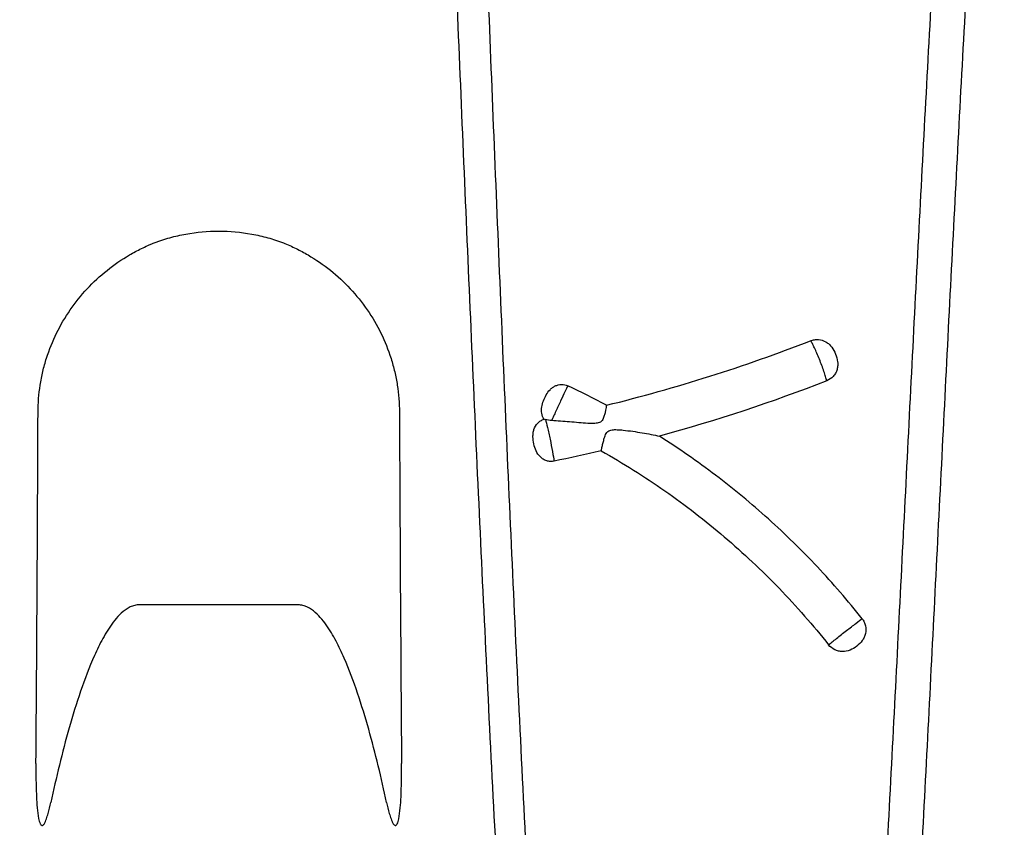
# Model space of a CAD drawing. Units: inches. Extents: x -18962 to -18255, y -16127 to -15415.
# Drawn here: x -18921 to -18918, y -16104 to -16101 of the extents above; entities that cross this region are included whole.
import ezdxf

# ---------------------------------------------------------------- set-up
doc = ezdxf.new("R2010")
doc.units = ezdxf.units.IN
doc.header["$MEASUREMENT"] = 0
doc.layers.add('0-EARTH', color=36, linetype='Continuous')
doc.layers.add('Viewport', color=3, linetype='Continuous', plot=False)

msp = doc.modelspace()

# ---------------------------------------------------------------- hatches: boundary and pattern name
at = {"layer": '0-EARTH'}
h = msp.add_hatch(dxfattribs=at)
h.set_pattern_fill('EARTH', color=256, scale=10, angle=45)
h.set_pattern_definition([(45, (-17807.548, -16001.9642), (2e-16, 3.535534), [2.5, -2.5]), (45, (-17808.211, -16001.3013), (2e-16, 3.535534), [2.5, -2.5]), (45, (-17808.874, -16000.6384), (2e-16, 3.535534), [2.5, -2.5]), (135, (-17808.874, -16000.1964), (-3.535534, 4e-16), [2.5, -2.5]), (135, (-17808.211, -15999.5335), (-3.535534, 4e-16), [2.5, -2.5]), (135, (-17807.548, -15998.8706), (-3.535534, 4e-16), [2.5, -2.5])])
edge = h.paths.add_edge_path()
edge.add_spline(control_points=[(-18952.3624, -16067.521), (-18952.5682, -16070.6076), (-18944.4952, -16069.359), (-18955.9491, -16087.2722), (-18944.9319, -16100.3435), (-18953.437, -16118.1493), (-18937.3022, -16116.386), (-18925.3023, -16123.3609), (-18899.914, -16117.0159), (-18870.4784, -16125.6016), (-18863.7764, -16123.1933), (-18863.9519, -16124.2578), (-18863.5032, -16121.1238), (-18863.2606, -16116.3518)], knot_values=[2.470359, 2.470359, 2.470359, 2.470359, 21.259616, 37.30058, 55.070975, 67.792447, 75.969532, 92.359248, 110.641, 149.380786, 169.476704, 190.31173, 197.157969, 197.157969, 197.157969, 197.157969], degree=3, periodic=0)
edge.add_spline(control_points=[(-18863.2606, -16116.3518), (-18863.3924, -16113.565)], knot_values=[78.463718, 78.463718, 84.295515, 84.295515], degree=1, periodic=0)
edge.add_line((-18863.3924, -16113.565), (-18943.6404, -16113.565))
edge.add_line((-18943.6404, -16113.565), (-18943.6404, -16071.8399))
edge.add_line((-18943.6404, -16071.8399), (-18943.6404, -16067.5006))
edge.add_line((-18943.6404, -16067.5006), (-18952.3624, -16067.521))

# ---------------------------------------------------------------- linework, layer by layer
at = {"color": 7, "linetype": 'Continuous', "lineweight": 25}
for points, knots in [([(-18919.897, -16099.5742), (-18919.885, -16099.8876), (-18919.8727, -16100.2015), (-18919.8476, -16100.8301), (-18919.8348, -16101.1448), (-18919.8084, -16101.7751), (-18919.7949, -16102.0906), (-18919.7668, -16102.7226), (-18919.7521, -16103.0392), (-18919.7286, -16103.5152), (-18919.7205, -16103.6741), (-18919.7038, -16103.9918), (-18919.6953, -16104.1507), (-18919.6691, -16104.6276), (-18919.6509, -16104.9458), (-18919.6137, -16105.5823), (-18919.5946, -16105.9007), (-18919.5571, -16106.5376), (-18919.5385, -16106.856), (-18919.5209, -16107.1744)], [0, 0, 0, 0, 0.125, 0.125, 0.25, 0.25, 0.375, 0.375, 0.5, 0.5, 0.5625, 0.5625, 0.625, 0.625, 0.75, 0.75, 0.875, 0.875, 1, 1, 1, 1]), ([(-18919.4292, -16107.172), (-18919.4469, -16106.8543), (-18919.4655, -16106.5365), (-18919.5031, -16105.9009), (-18919.5221, -16105.5831), (-18919.559, -16104.9478), (-18919.577, -16104.6303), (-18919.6027, -16104.1543), (-18919.6111, -16103.9957), (-18919.6273, -16103.6786), (-18919.6352, -16103.5201), (-18919.6581, -16103.045), (-18919.6723, -16102.729), (-18919.6994, -16102.0982), (-18919.7124, -16101.7833), (-18919.7376, -16101.1543), (-18919.7499, -16100.8402), (-18919.7738, -16100.2128), (-18919.7855, -16099.8995), (-18919.797, -16099.5868)], [0, 0, 0, 0, 0.125, 0.125, 0.25, 0.25, 0.375, 0.375, 0.4375, 0.4375, 0.5, 0.5, 0.625, 0.625, 0.75, 0.75, 0.875, 0.875, 1, 1, 1, 1]), ([(-18918.346, -16100.5411), (-18918.3622, -16100.8151), (-18918.378, -16101.0895), (-18918.4082, -16101.6387), (-18918.4227, -16101.9136), (-18918.451, -16102.4641), (-18918.4649, -16102.7397), (-18918.4859, -16103.1538), (-18918.493, -16103.292), (-18918.5072, -16103.5684), (-18918.5145, -16103.7067), (-18918.5364, -16104.1219), (-18918.5514, -16104.399), (-18918.582, -16104.9532), (-18918.5976, -16105.2305), (-18918.6292, -16105.7851), (-18918.6452, -16106.0625), (-18918.6771, -16106.6172), (-18918.693, -16106.8945), (-18918.7087, -16107.1718)], [0, 0, 0, 0, 0.125, 0.125, 0.25, 0.25, 0.375, 0.375, 0.4375, 0.4375, 0.5, 0.5, 0.625, 0.625, 0.75, 0.75, 0.875, 0.875, 1, 1, 1, 1]), ([(-18918.6034, -16107.1742), (-18918.5875, -16106.8965), (-18918.5713, -16106.6187), (-18918.539, -16106.0631), (-18918.5229, -16105.7852), (-18918.491, -16105.2297), (-18918.4753, -16104.952), (-18918.4447, -16104.3968), (-18918.4297, -16104.1192), (-18918.4078, -16103.7033), (-18918.4005, -16103.5648), (-18918.3863, -16103.2878), (-18918.3793, -16103.1494), (-18918.3583, -16102.7346), (-18918.3445, -16102.4585), (-18918.3163, -16101.9071), (-18918.3018, -16101.6317), (-18918.2716, -16101.0814), (-18918.2558, -16100.8065), (-18918.2396, -16100.5321)], [0, 0, 0, 0, 0.125, 0.125, 0.25, 0.25, 0.375, 0.375, 0.5, 0.5, 0.5625, 0.5625, 0.625, 0.625, 0.75, 0.75, 0.875, 0.875, 1, 1, 1, 1]), ([(-18918.2833, -16106.2354), (-18918.274, -16106.2279), (-18918.2646, -16106.2202), (-18918.2457, -16106.2046), (-18918.2362, -16106.1967), (-18918.2076, -16106.1728), (-18918.1884, -16106.1565), (-18918.1498, -16106.1232), (-18918.1304, -16106.1062), (-18918.0913, -16106.0715), (-18918.0717, -16106.0538), (-18918.0331, -16106.0179), (-18918.0142, -16105.9996), (-18917.9866, -16105.9714), (-18917.9776, -16105.9619), (-18917.9595, -16105.9429), (-18917.9505, -16105.9333), (-18917.9059, -16105.885), (-18917.8711, -16105.8456), (-18917.7692, -16105.725), (-18917.7049, -16105.6417), (-18917.6141, -16105.5127), (-18917.5848, -16105.469), (-18917.5282, -16105.3805), (-18917.5009, -16105.3357), (-18917.4484, -16105.2449), (-18917.4232, -16105.1989), (-18917.3748, -16105.1058), (-18917.3517, -16105.0586), (-18917.3182, -16104.9872), (-18917.3072, -16104.9634), (-18917.2851, -16104.9156), (-18917.274, -16104.8918), (-18917.2416, -16104.8201), (-18917.2211, -16104.772), (-18917.1629, -16104.627), (-18917.1284, -16104.5288), (-18917.0836, -16104.3809), (-18917.0698, -16104.3313), (-18917.0445, -16104.2321), (-18917.033, -16104.1823), (-18917.0123, -16104.0825), (-18917.0031, -16104.0325), (-18916.9869, -16103.9319), (-18916.98, -16103.8812), (-18916.9628, -16103.729), (-18916.9562, -16103.6272), (-18916.9537, -16103.4736), (-18916.9542, -16103.4221), (-18916.9577, -16103.3189), (-18916.9608, -16103.267), (-18916.9698, -16103.1628), (-18916.9756, -16103.1105), (-18916.9865, -16103.0318), (-18916.9905, -16103.0055), (-18916.999, -16102.9532), (-18917.0036, -16102.9271), (-18917.0184, -16102.8491), (-18917.0295, -16102.7974), (-18917.0543, -16102.6945), (-18917.068, -16102.6433), (-18917.1125, -16102.4909), (-18917.1471, -16102.3907), (-18917.2253, -16102.194), (-18917.2692, -16102.0972), (-18917.3413, -16101.9554), (-18917.3665, -16101.9087), (-18917.4055, -16101.8398), (-18917.4188, -16101.817), (-18917.439, -16101.7832), (-18917.4458, -16101.7719), (-18917.4594, -16101.7494), (-18917.4661, -16101.7382), (-18917.4729, -16101.7269)], [0, 0, 0, 0, 0.007812, 0.007812, 0.015625, 0.015625, 0.03125, 0.03125, 0.046875, 0.046875, 0.0625, 0.0625, 0.078125, 0.078125, 0.085937, 0.085937, 0.09375, 0.09375, 0.125, 0.125, 0.1875, 0.1875, 0.21875, 0.21875, 0.25, 0.25, 0.28125, 0.28125, 0.3125, 0.3125, 0.328125, 0.328125, 0.34375, 0.34375, 0.375, 0.375, 0.4375, 0.4375, 0.46875, 0.46875, 0.5, 0.5, 0.53125, 0.53125, 0.5625, 0.5625, 0.625, 0.625, 0.65625, 0.65625, 0.6875, 0.6875, 0.71875, 0.71875, 0.734375, 0.734375, 0.75, 0.75, 0.78125, 0.78125, 0.8125, 0.8125, 0.875, 0.875, 0.9375, 0.9375, 0.96875, 0.96875, 0.984375, 0.984375, 0.992188, 0.992188, 1, 1, 1, 1]), ([(-18920.7505, -16101.9997), (-18920.7466, -16101.9982), (-18920.7426, -16101.9968), (-18920.7347, -16101.994), (-18920.7307, -16101.9926), (-18920.7187, -16101.9887), (-18920.7106, -16101.9862), (-18920.6864, -16101.9795), (-18920.6702, -16101.9758), (-18920.621, -16101.9668), (-18920.5877, -16101.9637), (-18920.5539, -16101.9637)], [0, 0, 0, 0, 0.0625, 0.0625, 0.125, 0.125, 0.25, 0.25, 0.5, 0.5, 1, 1, 1, 1]), ([(-18920.5539, -16101.9637), (-18920.5202, -16101.9637), (-18920.4865, -16101.9668), (-18920.4373, -16101.9758), (-18920.421, -16101.9796), (-18920.3969, -16101.9863), (-18920.3889, -16101.9887), (-18920.377, -16101.9927), (-18920.3731, -16101.994), (-18920.3651, -16101.9968), (-18920.3612, -16101.9982), (-18920.3573, -16101.9997)], [0, 0, 0, 0, 0.5, 0.5, 0.75, 0.75, 0.875, 0.875, 0.9375, 0.9375, 1, 1, 1, 1]), ([(-18921.1035, -16102.5149), (-18921.1034, -16102.4872), (-18921.1012, -16102.4596), (-18921.0948, -16102.4185), (-18921.0921, -16102.4048), (-18921.0857, -16102.3775), (-18921.0819, -16102.364), (-18921.0693, -16102.3243), (-18921.059, -16102.2989), (-18921.035, -16102.2498), (-18921.0211, -16102.2262), (-18920.9899, -16102.1808), (-18920.9728, -16102.1595), (-18920.9356, -16102.1194), (-18920.9154, -16102.1007), (-18920.872, -16102.0659), (-18920.8492, -16102.0502), (-18920.8134, -16102.0294), (-18920.8012, -16102.0228), (-18920.7825, -16102.0137), (-18920.7762, -16102.0107), (-18920.7667, -16102.0065), (-18920.7635, -16102.0051), (-18920.757, -16102.0024), (-18920.7537, -16102.001), (-18920.7505, -16101.9997)], [0, 0, 0, 0, 0.125, 0.125, 0.1875, 0.1875, 0.25, 0.25, 0.375, 0.375, 0.5, 0.5, 0.625, 0.625, 0.75, 0.75, 0.875, 0.875, 0.9375, 0.9375, 0.96875, 0.96875, 0.984375, 0.984375, 1, 1, 1, 1]), ([(-18920.3573, -16101.9997), (-18920.3442, -16102.005), (-18920.3314, -16102.0107), (-18920.3063, -16102.0229), (-18920.2941, -16102.0295), (-18920.2584, -16102.0504), (-18920.2357, -16102.0659), (-18920.1928, -16102.1003), (-18920.1724, -16102.1192), (-18920.1351, -16102.1594), (-18920.118, -16102.1807), (-18920.087, -16102.2257), (-18920.0729, -16102.2497), (-18920.0487, -16102.2991), (-18920.0384, -16102.3246), (-18920.0258, -16102.3644), (-18920.022, -16102.378), (-18920.0156, -16102.4051), (-18920.013, -16102.4187), (-18920.0066, -16102.4597), (-18920.0044, -16102.4872), (-18920.0043, -16102.5149)], [0, 0, 0, 0, 0.0625, 0.0625, 0.125, 0.125, 0.25, 0.25, 0.375, 0.375, 0.5, 0.5, 0.625, 0.625, 0.75, 0.75, 0.8125, 0.8125, 0.875, 0.875, 1, 1, 1, 1]), ([(-18918.7538, -16102.2972), (-18918.7501, -16102.2957), (-18918.7462, -16102.2947), (-18918.7383, -16102.2935), (-18918.7342, -16102.2934), (-18918.7222, -16102.2944), (-18918.7144, -16102.2969), (-18918.7039, -16102.303), (-18918.7006, -16102.3054), (-18918.6947, -16102.3108), (-18918.692, -16102.3138), (-18918.6846, -16102.3235), (-18918.681, -16102.3306), (-18918.6749, -16102.3455), (-18918.6726, -16102.3532), (-18918.6712, -16102.365), (-18918.6711, -16102.3691), (-18918.6716, -16102.3771), (-18918.6723, -16102.381), (-18918.6745, -16102.3888), (-18918.6761, -16102.3925), (-18918.6799, -16102.3994), (-18918.6823, -16102.4027), (-18918.6903, -16102.4116), (-18918.6971, -16102.4163), (-18918.7046, -16102.4192)], [0, 0, 0, 0, 0.0625, 0.0625, 0.125, 0.125, 0.25, 0.25, 0.3125, 0.3125, 0.375, 0.375, 0.5, 0.5, 0.625, 0.625, 0.6875, 0.6875, 0.75, 0.75, 0.8125, 0.8125, 0.875, 0.875, 1, 1, 1, 1]), ([(-18918.7046, -16102.4192), (-18918.7055, -16102.4156), (-18918.7067, -16102.4113), (-18918.7096, -16102.4016), (-18918.7114, -16102.3962), (-18918.7153, -16102.3848), (-18918.7175, -16102.3786), (-18918.7221, -16102.3663), (-18918.7246, -16102.3599), (-18918.7296, -16102.3475), (-18918.7322, -16102.3413), (-18918.7372, -16102.3298), (-18918.7397, -16102.3243), (-18918.7443, -16102.3144), (-18918.7465, -16102.31), (-18918.7506, -16102.3025), (-18918.7523, -16102.2994), (-18918.7538, -16102.2972)], [0, 0, 0, 0, 0.125, 0.125, 0.25, 0.25, 0.375, 0.375, 0.5, 0.5, 0.625, 0.625, 0.75, 0.75, 0.875, 0.875, 1, 1, 1, 1]), ([(-18919.5646, -16102.5363), (-18919.5682, -16102.5308), (-18919.5706, -16102.5246), (-18919.5728, -16102.5117), (-18919.5726, -16102.5051), (-18919.5705, -16102.4922), (-18919.5685, -16102.486), (-18919.5637, -16102.4739), (-18919.561, -16102.4679), (-18919.5546, -16102.4566), (-18919.5509, -16102.4512), (-18919.5441, -16102.4441), (-18919.5416, -16102.4419), (-18919.5363, -16102.438), (-18919.5335, -16102.4363), (-18919.5275, -16102.4335), (-18919.5245, -16102.4324), (-18919.5181, -16102.4309), (-18919.5147, -16102.4305), (-18919.5049, -16102.4304), (-18919.4983, -16102.4318), (-18919.4922, -16102.4347)], [0, 0, 0, 0, 0.125, 0.125, 0.25, 0.25, 0.375, 0.375, 0.5, 0.5, 0.625, 0.625, 0.6875, 0.6875, 0.75, 0.75, 0.8125, 0.8125, 0.875, 0.875, 1, 1, 1, 1]), ([(-18919.4922, -16102.4347), (-18919.4942, -16102.4386), (-18919.4973, -16102.4449), (-18919.5048, -16102.4606), (-18919.5093, -16102.4703), (-18919.5164, -16102.4855), (-18919.5189, -16102.4908), (-18919.5238, -16102.5014), (-18919.5262, -16102.5066), (-18919.5309, -16102.5169), (-18919.5332, -16102.522), (-18919.5375, -16102.5315), (-18919.5396, -16102.536), (-18919.5414, -16102.5402)], [0, 0, 0, 0, 0.25, 0.25, 0.5, 0.5, 0.625, 0.625, 0.75, 0.75, 0.875, 0.875, 1, 1, 1, 1]), ([(-18919.3748, -16102.4936), (-18919.3751, -16102.4954), (-18919.3755, -16102.4977), (-18919.3764, -16102.5029), (-18919.3769, -16102.5058), (-18919.3782, -16102.5123), (-18919.3789, -16102.5158), (-18919.3807, -16102.5232), (-18919.3818, -16102.5272), (-18919.3849, -16102.5352), (-18919.3869, -16102.5393), (-18919.392, -16102.5441), (-18919.394, -16102.5453), (-18919.3983, -16102.5471), (-18919.4006, -16102.5477), (-18919.4076, -16102.5489), (-18919.4123, -16102.5491), (-18919.4217, -16102.549), (-18919.4264, -16102.5489), (-18919.4405, -16102.5481), (-18919.4498, -16102.5474), (-18919.4684, -16102.5459), (-18919.4777, -16102.5451), (-18919.5055, -16102.5428), (-18919.5237, -16102.5414), (-18919.5414, -16102.5402)], [0, 0, 0, 0, 0.0625, 0.0625, 0.125, 0.125, 0.1875, 0.1875, 0.25, 0.25, 0.3125, 0.3125, 0.34375, 0.34375, 0.375, 0.375, 0.4375, 0.4375, 0.5, 0.5, 0.625, 0.625, 0.75, 0.75, 1, 1, 1, 1]), ([(-18919.5342, -16102.6636), (-18919.5379, -16102.6644), (-18919.5416, -16102.6647), (-18919.5492, -16102.6643), (-18919.5529, -16102.6636), (-18919.5601, -16102.6613), (-18919.5636, -16102.6598), (-18919.5701, -16102.6559), (-18919.5731, -16102.6536), (-18919.5813, -16102.6457), (-18919.5855, -16102.6393), (-18919.5918, -16102.6257), (-18919.5939, -16102.6186), (-18919.597, -16102.604), (-18919.5981, -16102.5966), (-18919.5983, -16102.5855), (-18919.5981, -16102.5818), (-18919.5972, -16102.5744), (-18919.5963, -16102.5707), (-18919.5928, -16102.56), (-18919.5889, -16102.5533), (-18919.5811, -16102.5453), (-18919.5781, -16102.5429), (-18919.5717, -16102.539), (-18919.5682, -16102.5374), (-18919.5646, -16102.5363)], [0, 0, 0, 0, 0.0625, 0.0625, 0.125, 0.125, 0.1875, 0.1875, 0.25, 0.25, 0.375, 0.375, 0.5, 0.5, 0.625, 0.625, 0.6875, 0.6875, 0.75, 0.75, 0.875, 0.875, 0.9375, 0.9375, 1, 1, 1, 1]), ([(-18919.56, -16102.5373), (-18919.5584, -16102.5428), (-18919.5563, -16102.5513), (-18919.5527, -16102.5669), (-18919.5514, -16102.5727), (-18919.5489, -16102.5846), (-18919.5476, -16102.5909), (-18919.5437, -16102.61), (-18919.5411, -16102.623), (-18919.5369, -16102.6461), (-18919.5352, -16102.6562), (-18919.5342, -16102.6636)], [0, 0, 0, 0, 0.25, 0.25, 0.375, 0.375, 0.5, 0.5, 0.75, 0.75, 1, 1, 1, 1]), ([(-18919.3907, -16102.6323), (-18919.39, -16102.6293), (-18919.3892, -16102.6259), (-18919.3875, -16102.6185), (-18919.3866, -16102.6144), (-18919.3846, -16102.6059), (-18919.3835, -16102.6015), (-18919.381, -16102.5924), (-18919.3795, -16102.5876), (-18919.3764, -16102.5808), (-18919.3752, -16102.5786), (-18919.3721, -16102.5746), (-18919.3702, -16102.5729), (-18919.3637, -16102.5691), (-18919.3586, -16102.5683), (-18919.3487, -16102.5676), (-18919.3437, -16102.5678), (-18919.3338, -16102.5683), (-18919.3289, -16102.5687), (-18919.3043, -16102.5713), (-18919.2851, -16102.5742), (-18919.2571, -16102.5789), (-18919.2479, -16102.5806), (-18919.2301, -16102.584), (-18919.2216, -16102.5858), (-18919.2139, -16102.5876)], [0, 0, 0, 0, 0.0625, 0.0625, 0.125, 0.125, 0.1875, 0.1875, 0.25, 0.25, 0.28125, 0.28125, 0.3125, 0.3125, 0.375, 0.375, 0.4375, 0.4375, 0.5, 0.5, 0.75, 0.75, 0.875, 0.875, 1, 1, 1, 1]), ([(-18918.5971, -16103.1429), (-18918.6403, -16103.0885), (-18918.6859, -16103.0358), (-18918.7809, -16102.9346), (-18918.8306, -16102.886), (-18918.934, -16102.793), (-18918.9874, -16102.7487), (-18919.0981, -16102.6646), (-18919.1552, -16102.6249), (-18919.2139, -16102.5876)], [0, 0, 0, 0, 0.25, 0.25, 0.5, 0.5, 0.75, 0.75, 1, 1, 1, 1]), ([(-18919.3907, -16102.6323), (-18919.3243, -16102.6697), (-18919.2597, -16102.7103), (-18919.1346, -16102.7977), (-18919.0744, -16102.8443), (-18918.9583, -16102.9433), (-18918.9027, -16102.9956), (-18918.7967, -16103.1054), (-18918.7464, -16103.1628), (-18918.699, -16103.2225)], [0, 0, 0, 0, 0.25, 0.25, 0.5, 0.5, 0.75, 0.75, 1, 1, 1, 1]), ([(-18920.5539, -16103.1009), (-18920.6286, -16103.1009), (-18920.7079, -16103.1009), (-18920.7872, -16103.1009), (-18920.7942, -16103.1009), (-18920.7965, -16103.1008), (-18920.8012, -16103.101), (-18920.8035, -16103.1013), (-18920.8105, -16103.1025), (-18920.8152, -16103.1039), (-18920.8244, -16103.1077), (-18920.8287, -16103.11), (-18920.8411, -16103.1179), (-18920.8487, -16103.1244), (-18920.8624, -16103.1383), (-18920.8687, -16103.1458), (-18920.8806, -16103.1613), (-18920.8862, -16103.1695), (-18920.8966, -16103.186), (-18920.9015, -16103.1944), (-18920.9156, -16103.22), (-18920.9241, -16103.2374), (-18920.9479, -16103.2905), (-18920.9616, -16103.3268), (-18920.9868, -16103.4006), (-18920.9982, -16103.4379), (-18921.0301, -16103.5503), (-18921.0482, -16103.626), (-18921.0646, -16103.7021)], [0, 0, 0, 0, 0.25, 0.265625, 0.265625, 0.273438, 0.273438, 0.28125, 0.28125, 0.296875, 0.296875, 0.3125, 0.3125, 0.34375, 0.34375, 0.375, 0.375, 0.40625, 0.40625, 0.4375, 0.4375, 0.5, 0.5, 0.625, 0.625, 0.75, 0.75, 1, 1, 1, 1]), ([(-18920.0432, -16103.7021), (-18920.0593, -16103.6273), (-18920.0771, -16103.5529), (-18920.1082, -16103.4425), (-18920.1193, -16103.4059), (-18920.1438, -16103.3333), (-18920.1572, -16103.2975), (-18920.1801, -16103.2451), (-18920.1883, -16103.2278), (-18920.2062, -16103.1941), (-18920.2159, -16103.1775), (-18920.2327, -16103.1539), (-18920.2386, -16103.1463), (-18920.2514, -16103.1319), (-18920.2583, -16103.1251), (-18920.2735, -16103.1131), (-18920.2817, -16103.108), (-18920.2955, -16103.103), (-18920.3002, -16103.1018), (-18920.3097, -16103.1007), (-18920.3146, -16103.1009), (-18920.3976, -16103.1009), (-18920.4758, -16103.1009), (-18920.5539, -16103.1009)], [0, 0, 0, 0, 0.25, 0.25, 0.375, 0.375, 0.5, 0.5, 0.5625, 0.5625, 0.625, 0.625, 0.65625, 0.65625, 0.6875, 0.6875, 0.71875, 0.71875, 0.734375, 0.734375, 0.75, 0.75, 1, 1, 1, 1]), ([(-18918.5971, -16103.1429), (-18918.5946, -16103.1461), (-18918.5925, -16103.1495), (-18918.5891, -16103.1567), (-18918.5878, -16103.1605), (-18918.5852, -16103.1722), (-18918.5853, -16103.1804), (-18918.588, -16103.192), (-18918.5893, -16103.1958), (-18918.5926, -16103.203), (-18918.5946, -16103.2064), (-18918.6015, -16103.2162), (-18918.6071, -16103.2218), (-18918.6196, -16103.2314), (-18918.6265, -16103.2355), (-18918.6413, -16103.2412), (-18918.6493, -16103.2428), (-18918.6612, -16103.2426), (-18918.6652, -16103.2422), (-18918.673, -16103.2404), (-18918.6767, -16103.2391), (-18918.6876, -16103.2339), (-18918.694, -16103.2288), (-18918.699, -16103.2225)], [0, 0, 0, 0, 0.0625, 0.0625, 0.125, 0.125, 0.25, 0.25, 0.3125, 0.3125, 0.375, 0.375, 0.5, 0.5, 0.625, 0.625, 0.75, 0.75, 0.8125, 0.8125, 0.875, 0.875, 1, 1, 1, 1]), ([(-18918.699, -16103.2225), (-18918.6959, -16103.22), (-18918.6923, -16103.217), (-18918.6843, -16103.2105), (-18918.6798, -16103.2069), (-18918.6704, -16103.1994), (-18918.6654, -16103.1954), (-18918.6551, -16103.1873), (-18918.65, -16103.1832), (-18918.6397, -16103.1752), (-18918.6346, -16103.1712), (-18918.6249, -16103.1637), (-18918.6204, -16103.1603), (-18918.6079, -16103.1508), (-18918.6013, -16103.1459), (-18918.5971, -16103.1429)], [0, 0, 0, 0, 0.125, 0.125, 0.25, 0.25, 0.375, 0.375, 0.5, 0.5, 0.625, 0.625, 0.75, 0.75, 1, 1, 1, 1]), ([(-18921.1098, -16103.583), (-18921.11, -16103.6056), (-18921.1099, -16103.6281), (-18921.1089, -16103.6732), (-18921.108, -16103.6956), (-18921.105, -16103.729), (-18921.1038, -16103.7402), (-18921.101, -16103.7537), (-18921.1004, -16103.7563), (-18921.0989, -16103.7616), (-18921.098, -16103.7642), (-18921.0962, -16103.7678), (-18921.0955, -16103.7689), (-18921.0938, -16103.7709), (-18921.0928, -16103.7717), (-18921.0903, -16103.772), (-18921.0891, -16103.7714), (-18921.087, -16103.7697), (-18921.0861, -16103.7686), (-18921.0837, -16103.7652), (-18921.0824, -16103.7626), (-18921.08, -16103.7574), (-18921.079, -16103.7547), (-18921.0761, -16103.7466), (-18921.0744, -16103.7411), (-18921.0697, -16103.7246), (-18921.0671, -16103.7134), (-18921.0646, -16103.7021)], [0, 0, 0, 0, 0.25, 0.25, 0.5, 0.5, 0.625, 0.625, 0.65625, 0.65625, 0.6875, 0.6875, 0.703125, 0.703125, 0.71875, 0.71875, 0.734375, 0.734375, 0.75, 0.75, 0.78125, 0.78125, 0.8125, 0.8125, 0.875, 0.875, 1, 1, 1, 1]), ([(-18920.0432, -16103.7021), (-18920.0408, -16103.7132), (-18920.0382, -16103.7243), (-18920.0336, -16103.7407), (-18920.0319, -16103.7461), (-18920.029, -16103.7541), (-18920.028, -16103.7568), (-18920.0257, -16103.7619), (-18920.0245, -16103.7644), (-18920.0222, -16103.7679), (-18920.0214, -16103.7691), (-18920.0194, -16103.7709), (-18920.0182, -16103.7717), (-18920.0158, -16103.7719), (-18920.0146, -16103.7713), (-18920.0128, -16103.7696), (-18920.012, -16103.7685), (-18920.0101, -16103.765), (-18920.0092, -16103.7624), (-18920.0077, -16103.7572), (-18920.007, -16103.7545), (-18920.0041, -16103.741), (-18920.0029, -16103.7298), (-18919.9998, -16103.6962), (-18919.9989, -16103.6736), (-18919.9979, -16103.6284), (-18919.9978, -16103.6057), (-18919.998, -16103.583)], [0, 0, 0, 0, 0.125, 0.125, 0.1875, 0.1875, 0.21875, 0.21875, 0.25, 0.25, 0.265625, 0.265625, 0.28125, 0.28125, 0.296875, 0.296875, 0.3125, 0.3125, 0.34375, 0.34375, 0.375, 0.375, 0.5, 0.5, 0.75, 0.75, 1, 1, 1, 1])]:
    msp.add_open_spline(points, degree=3, knots=knots, dxfattribs=at)
for points in [[(-18919.3748, -16102.4936), (-18919.1634, -16102.4418), (-18918.9558, -16102.3761), (-18918.7538, -16102.2972)], [(-18919.3748, -16102.4936), (-18919.4134, -16102.4729), (-18919.4526, -16102.4533), (-18919.4922, -16102.4347)], [(-18918.7046, -16102.4192), (-18918.8709, -16102.4843), (-18919.041, -16102.5406), (-18919.2139, -16102.5876)], [(-18921.1098, -16103.583), (-18921.107, -16103.2258), (-18921.105, -16102.8698), (-18921.1035, -16102.5149)], [(-18920.0043, -16102.5149), (-18920.0028, -16102.8698), (-18920.0008, -16103.2258), (-18919.998, -16103.583)], [(-18919.5646, -16102.5363), (-18919.5632, -16102.5366), (-18919.5616, -16102.5369), (-18919.56, -16102.5373)], [(-18919.5414, -16102.5402), (-18919.5483, -16102.5398), (-18919.5546, -16102.5386), (-18919.56, -16102.5373)], [(-18919.3907, -16102.6323), (-18919.4384, -16102.6434), (-18919.4862, -16102.6539), (-18919.5342, -16102.6636)]]:
    msp.add_open_spline(points, degree=3, dxfattribs=at)
at = {"layer": 'Viewport', "linetype": 'Continuous'}
for points, weights, knots in [([(-18920.5536, -16107.5753), (-18914.9373, -16107.6275), (-18909.3208, -16107.5914), (-18903.7056, -16107.4671), (-18903.686, -16107.4548), (-18903.6664, -16107.4424), (-18903.6467, -16107.43), (-18903.6374, -16107.414), (-18903.6281, -16107.398), (-18903.6189, -16107.382), (-18903.6012, -16107.2557), (-18903.5836, -16107.1294), (-18903.566, -16107.0031), (-18903.5663, -16106.9483), (-18903.5667, -16106.8935), (-18903.5671, -16106.8386), (-18903.8204, -16106.8388), (-18904.0738, -16106.8389), (-18904.3271, -16106.839), (-18904.3539, -16106.8245), (-18904.3808, -16106.8099), (-18904.4076, -16106.7954), (-18904.4143, -16106.7763), (-18904.421, -16106.7572), (-18904.4277, -16106.7381), (-18904.4277, -16106.6966), (-18904.4277, -16106.6552), (-18904.4277, -16106.6137), (-18904.4317, -16106.6016), (-18904.4356, -16106.5895), (-18904.4396, -16106.5774), (-18904.4538, -16106.5718), (-18904.4679, -16106.5662), (-18904.4821, -16106.5606), (-18904.6817, -16106.5587), (-18904.8812, -16106.5569), (-18905.0808, -16106.555), (-18905.1059, -16106.5357), (-18905.131, -16106.5164), (-18905.1561, -16106.4971), (-18905.2502, -16106.0326), (-18905.3442, -16105.5682), (-18905.4383, -16105.1037), (-18905.4324, -16105.079), (-18905.4265, -16105.0543), (-18905.4205, -16105.0296), (-18905.154, -16104.5679), (-18904.8874, -16104.1062), (-18904.6208, -16103.6445), (-18904.6111, -16103.6277), (-18904.6061, -16103.6089), (-18904.6061, -16103.5895), (-18904.6061, -16103.4451), (-18904.6061, -16103.3007), (-18904.6061, -16103.1563), (-18904.6061, -16103.1267), (-18904.6174, -16103.0994), (-18904.6383, -16103.0785), (-18904.6592, -16103.0576), (-18904.6865, -16103.0463), (-18904.7161, -16103.0463), (-18904.7328, -16103.0463), (-18904.7495, -16103.0463), (-18904.7661, -16103.0463), (-18904.7957, -16103.0463), (-18904.823, -16103.0576), (-18904.8439, -16103.0785), (-18904.8648, -16103.0994), (-18904.8761, -16103.1267), (-18904.8761, -16103.1563), (-18904.8761, -16103.1736), (-18904.8761, -16103.1909), (-18904.8761, -16103.2083), (-18904.8761, -16103.2472), (-18904.8915, -16103.283), (-18904.9197, -16103.3098), (-18904.948, -16103.3366), (-18904.9845, -16103.3501), (-18905.0234, -16103.348), (-18905.2775, -16103.3347), (-18905.5315, -16103.3214), (-18905.7881, -16103.308), (-18905.7907, -16103.3078), (-18905.7932, -16103.3077), (-18905.817, -16103.3065), (-18905.8391, -16103.2958), (-18905.8645, -16103.2682), (-18905.8716, -16103.2553), (-18905.8753, -16103.2416), (-18905.8773, -16103.2413), (-18905.8793, -16103.241), (-18905.8813, -16103.2406), (-18906.7447, -16099.6742), (-18908.7582, -16096.6065), (-18911.6868, -16094.3955), (-18914.2172, -16092.3349), (-18917.2905, -16091.2377), (-18920.5538, -16091.2298), (-18923.817, -16091.2377), (-18926.8903, -16092.3349), (-18929.4207, -16094.3955), (-18932.3493, -16096.6065), (-18934.3628, -16099.6742), (-18935.2262, -16103.2406), (-18935.2282, -16103.241), (-18935.2302, -16103.2413), (-18935.2322, -16103.2416), (-18935.2359, -16103.2553), (-18935.2431, -16103.2682), (-18935.2684, -16103.2958), (-18935.2905, -16103.3065), (-18935.3143, -16103.3077), (-18935.3168, -16103.3078), (-18935.3194, -16103.308), (-18935.576, -16103.3214), (-18935.8301, -16103.3347), (-18936.0841, -16103.348), (-18936.123, -16103.3501), (-18936.1595, -16103.3366), (-18936.1878, -16103.3098), (-18936.216, -16103.283), (-18936.2314, -16103.2472), (-18936.2314, -16103.2083), (-18936.2314, -16103.1909), (-18936.2314, -16103.1736), (-18936.2314, -16103.1563), (-18936.2314, -16103.1267), (-18936.2427, -16103.0994), (-18936.2636, -16103.0785), (-18936.2845, -16103.0576), (-18936.3118, -16103.0463), (-18936.3414, -16103.0463), (-18936.3581, -16103.0463), (-18936.3747, -16103.0463), (-18936.3914, -16103.0463), (-18936.421, -16103.0463), (-18936.4483, -16103.0576), (-18936.4692, -16103.0785), (-18936.4901, -16103.0994), (-18936.5014, -16103.1267), (-18936.5014, -16103.1563), (-18936.5014, -16103.3007), (-18936.5014, -16103.4451), (-18936.5014, -16103.5895), (-18936.5014, -16103.6089), (-18936.4964, -16103.6277), (-18936.4867, -16103.6445), (-18936.2201, -16104.1062), (-18935.9535, -16104.5679), (-18935.687, -16105.0296), (-18935.681, -16105.0543), (-18935.6751, -16105.079), (-18935.6692, -16105.1037), (-18935.7633, -16105.5682), (-18935.8573, -16106.0326), (-18935.9514, -16106.4971), (-18935.9765, -16106.5164), (-18936.0016, -16106.5357), (-18936.0267, -16106.555), (-18936.2263, -16106.5569), (-18936.4258, -16106.5587), (-18936.6254, -16106.5606), (-18936.6396, -16106.5662), (-18936.6537, -16106.5718), (-18936.6679, -16106.5774), (-18936.6719, -16106.5895), (-18936.6758, -16106.6016), (-18936.6798, -16106.6137), (-18936.6798, -16106.6552), (-18936.6798, -16106.6966), (-18936.6798, -16106.7381), (-18936.6865, -16106.7572), (-18936.6932, -16106.7763), (-18936.6999, -16106.7954), (-18936.7267, -16106.8099), (-18936.7536, -16106.8245), (-18936.7804, -16106.839), (-18937.0338, -16106.8389), (-18937.2871, -16106.8388), (-18937.5405, -16106.8386), (-18937.5408, -16106.8935), (-18937.5412, -16106.9483), (-18937.5415, -16107.0031), (-18937.5239, -16107.1294), (-18937.5063, -16107.2557), (-18937.4886, -16107.382), (-18937.4794, -16107.398), (-18937.4701, -16107.414), (-18937.4608, -16107.43), (-18937.4412, -16107.4424), (-18937.4215, -16107.4548), (-18937.4019, -16107.4671), (-18931.7867, -16107.5914), (-18926.1702, -16107.6275), (-18920.5539, -16107.5753)], [1, 0.999917723532, 0.999917723532, 1, 1, 1, 1, 1, 1, 1, 1, 1, 1, 1, 1, 1, 1, 1, 1, 1, 1, 1, 1, 1, 1, 1, 1, 1, 1, 1, 1, 1, 1, 1, 1, 1, 1, 1, 1, 1, 1, 1, 1, 1, 1, 1, 1, 1, 1, 0.977283663414, 0.977283663414, 1, 1, 1, 1, 0.949246369932, 0.949246369932, 1, 0.949246369932, 0.949246369932, 1, 1, 1, 1, 0.949246369932, 0.949246369932, 1, 0.949246369932, 0.949246369932, 1, 1, 1, 1, 0.945853332879, 0.945853332879, 1, 0.945853332879, 0.945853332879, 1, 1, 1, 1, 1, 1, 1, 1, 1, 1, 1, 1, 1, 1, 0.961099932924, 0.961099932924, 1, 0.961725591378, 0.961725591378, 1, 0.961725591378, 0.961725591378, 1, 0.961099932924, 0.961099932924, 1, 1, 1, 1, 1, 1, 1, 1, 1, 1, 1, 1, 1, 1, 0.945853332879, 0.945853332879, 1, 0.945853332879, 0.945853332879, 1, 1, 1, 1, 0.949246369932, 0.949246369932, 1, 0.949246369932, 0.949246369932, 1, 1, 1, 1, 0.949246369932, 0.949246369932, 1, 0.949246369932, 0.949246369932, 1, 1, 1, 1, 0.977283663414, 0.977283663414, 1, 1, 1, 1, 1, 1, 1, 1, 1, 1, 1, 1, 1, 1, 1, 1, 1, 1, 1, 1, 1, 1, 1, 1, 1, 1, 1, 1, 1, 1, 1, 1, 1, 1, 1, 1, 1, 1, 1, 1, 1, 1, 1, 1, 1, 1, 0.999917723532, 0.999917723532, 1], [0, 0, 0, 0, 0.031422, 0.031422, 0.031422, 1.031422, 1.031422, 1.031422, 2.031422, 2.031422, 2.031422, 3.031422, 3.031422, 3.031422, 4.031422, 4.031422, 4.031422, 5.031422, 5.031422, 5.031422, 6.031422, 6.031422, 6.031422, 7.031422, 7.031422, 7.031422, 8.031422, 8.031422, 8.031422, 9.031422, 9.031422, 9.031422, 10.031422, 10.031422, 10.031422, 11.031422, 11.031422, 11.031422, 12.031422, 12.031422, 12.031422, 13.031422, 13.031422, 13.031422, 14.031422, 14.031422, 14.031422, 15.031422, 15.031422, 15.031422, 15.555023, 15.555023, 15.555023, 16.555023, 16.555023, 16.555023, 17.340474, 17.340474, 17.340474, 18.125924, 18.125924, 18.125924, 19.125924, 19.125924, 19.125924, 19.911374, 19.911374, 19.911374, 20.696824, 20.696824, 20.696824, 21.696824, 21.696824, 21.696824, 22.508459, 22.508459, 22.508459, 23.320094, 23.320094, 23.320094, 24.310094, 24.310094, 24.320094, 24.320094, 24.320094, 24.941234, 24.941234, 25.320094, 25.320094, 25.320094, 26.320094, 26.320094, 26.320094, 27.006689, 27.006689, 27.006689, 27.687686, 27.687686, 27.687686, 28.368682, 28.368682, 28.368682, 29.055277, 29.055277, 29.055277, 30.055277, 30.055277, 30.055277, 30.434137, 30.434137, 31.055277, 31.055277, 31.055277, 31.065277, 31.065277, 32.055277, 32.055277, 32.055277, 32.866912, 32.866912, 32.866912, 33.678547, 33.678547, 33.678547, 34.678547, 34.678547, 34.678547, 35.463997, 35.463997, 35.463997, 36.249447, 36.249447, 36.249447, 37.249447, 37.249447, 37.249447, 38.034898, 38.034898, 38.034898, 38.820348, 38.820348, 38.820348, 39.820348, 39.820348, 39.820348, 40.343949, 40.343949, 40.343949, 41.343949, 41.343949, 41.343949, 42.343949, 42.343949, 42.343949, 43.343949, 43.343949, 43.343949, 44.343949, 44.343949, 44.343949, 45.343949, 45.343949, 45.343949, 46.343949, 46.343949, 46.343949, 47.343949, 47.343949, 47.343949, 48.343949, 48.343949, 48.343949, 49.343949, 49.343949, 49.343949, 50.343949, 50.343949, 50.343949, 51.343949, 51.343949, 51.343949, 52.343949, 52.343949, 52.343949, 53.343949, 53.343949, 53.343949, 54.343949, 54.343949, 54.343949, 55.343949, 55.343949, 55.343949, 55.375371, 55.375371, 55.375371, 55.375371]), ([(-18903.7052, -16107.467), (-18903.6856, -16107.4547), (-18903.6661, -16107.4423), (-18903.6466, -16107.43), (-18903.6373, -16107.414), (-18903.628, -16107.398), (-18903.6187, -16107.382), (-18903.6011, -16107.2557), (-18903.5834, -16107.1294), (-18903.5658, -16107.0031), (-18903.5662, -16106.9483), (-18903.5665, -16106.8935), (-18903.5669, -16106.8386), (-18903.8202, -16106.8388), (-18904.0736, -16106.8389), (-18904.3269, -16106.839), (-18904.3538, -16106.8245), (-18904.3806, -16106.8099), (-18904.4074, -16106.7954), (-18904.4141, -16106.7763), (-18904.4208, -16106.7572), (-18904.4275, -16106.7381), (-18904.4275, -16106.6966), (-18904.4275, -16106.6552), (-18904.4275, -16106.6137), (-18904.4315, -16106.6016), (-18904.4355, -16106.5895), (-18904.4395, -16106.5774), (-18904.4536, -16106.5718), (-18904.4678, -16106.5662), (-18904.4819, -16106.5606), (-18904.6815, -16106.5587), (-18904.8811, -16106.5569), (-18905.0806, -16106.555), (-18905.1057, -16106.5357), (-18905.1308, -16106.5164), (-18905.1559, -16106.4971), (-18905.25, -16106.0326), (-18905.3441, -16105.5682), (-18905.4381, -16105.1037), (-18905.4322, -16105.079), (-18905.4263, -16105.0543), (-18905.4204, -16105.0296), (-18905.1538, -16104.5679), (-18904.8872, -16104.1062), (-18904.6207, -16103.6445), (-18904.611, -16103.6277), (-18904.6059, -16103.6089), (-18904.6059, -16103.5895), (-18904.6059, -16103.4451), (-18904.6059, -16103.3007), (-18904.6059, -16103.1563), (-18904.6059, -16103.1267), (-18904.6173, -16103.0994), (-18904.6382, -16103.0785), (-18904.6591, -16103.0576), (-18904.6864, -16103.0463), (-18904.7159, -16103.0463), (-18904.7326, -16103.0463), (-18904.7493, -16103.0463), (-18904.766, -16103.0463), (-18904.7955, -16103.0463), (-18904.8228, -16103.0576), (-18904.8437, -16103.0785), (-18904.8646, -16103.0994), (-18904.8759, -16103.1267), (-18904.8759, -16103.1563), (-18904.8759, -16103.1736), (-18904.8759, -16103.1909), (-18904.8759, -16103.2083), (-18904.8759, -16103.2472), (-18904.8913, -16103.283), (-18904.9196, -16103.3098), (-18904.9478, -16103.3366), (-18904.9844, -16103.3501), (-18905.0232, -16103.348), (-18905.2773, -16103.3347), (-18905.5313, -16103.3214), (-18905.7879, -16103.308), (-18905.7905, -16103.3078), (-18905.7931, -16103.3077), (-18905.8168, -16103.3065), (-18905.8389, -16103.2958), (-18905.8643, -16103.2682), (-18905.8714, -16103.2553), (-18905.8752, -16103.2416), (-18905.8772, -16103.2413), (-18905.8792, -16103.241), (-18905.8812, -16103.2406), (-18906.7446, -16099.6742), (-18908.758, -16096.6065), (-18911.6866, -16094.3955), (-18914.217, -16092.3349), (-18917.2903, -16091.2377), (-18920.5536, -16091.2298), (-18923.8169, -16091.2377), (-18926.8902, -16092.3349), (-18929.4206, -16094.3955), (-18932.3491, -16096.6065), (-18934.3626, -16099.6742), (-18935.226, -16103.2406), (-18935.228, -16103.241), (-18935.23, -16103.2413), (-18935.232, -16103.2416), (-18935.2358, -16103.2553), (-18935.2429, -16103.2682), (-18935.2682, -16103.2958), (-18935.2904, -16103.3065), (-18935.3141, -16103.3077), (-18935.3167, -16103.3078), (-18935.3192, -16103.308), (-18935.5758, -16103.3214), (-18935.8299, -16103.3347), (-18936.0839, -16103.348), (-18936.1228, -16103.3501), (-18936.1594, -16103.3366), (-18936.1876, -16103.3098), (-18936.2159, -16103.283), (-18936.2312, -16103.2472), (-18936.2312, -16103.2083), (-18936.2312, -16103.1909), (-18936.2312, -16103.1736), (-18936.2312, -16103.1563), (-18936.2312, -16103.1267), (-18936.2425, -16103.0994), (-18936.2634, -16103.0785), (-18936.2843, -16103.0576), (-18936.3117, -16103.0463), (-18936.3412, -16103.0463), (-18936.3579, -16103.0463), (-18936.3746, -16103.0463), (-18936.3912, -16103.0463), (-18936.4208, -16103.0463), (-18936.4481, -16103.0576), (-18936.469, -16103.0785), (-18936.4899, -16103.0994), (-18936.5012, -16103.1267), (-18936.5012, -16103.1563), (-18936.5012, -16103.3007), (-18936.5012, -16103.4451), (-18936.5012, -16103.5895), (-18936.5012, -16103.6089), (-18936.4962, -16103.6277), (-18936.4865, -16103.6445), (-18936.2199, -16104.1062), (-18935.9534, -16104.5679), (-18935.6868, -16105.0296), (-18935.6809, -16105.0543), (-18935.675, -16105.079), (-18935.669, -16105.1037), (-18935.7631, -16105.5682), (-18935.8572, -16106.0326), (-18935.9512, -16106.4971), (-18935.9763, -16106.5164), (-18936.0015, -16106.5357), (-18936.0266, -16106.555), (-18936.2261, -16106.5569), (-18936.4257, -16106.5587), (-18936.6252, -16106.5606), (-18936.6394, -16106.5662), (-18936.6536, -16106.5718), (-18936.6677, -16106.5774), (-18936.6717, -16106.5895), (-18936.6757, -16106.6016), (-18936.6796, -16106.6137), (-18936.6796, -16106.6552), (-18936.6796, -16106.6966), (-18936.6796, -16106.7381), (-18936.6863, -16106.7572), (-18936.693, -16106.7763), (-18936.6997, -16106.7954), (-18936.7266, -16106.8099), (-18936.7534, -16106.8245), (-18936.7802, -16106.839), (-18937.0336, -16106.8389), (-18937.2869, -16106.8388), (-18937.5403, -16106.8386), (-18937.5406, -16106.8935), (-18937.541, -16106.9483), (-18937.5414, -16107.0031), (-18937.5237, -16107.1294), (-18937.5061, -16107.2557), (-18937.4885, -16107.382), (-18937.4792, -16107.398), (-18937.4699, -16107.414), (-18937.4606, -16107.43), (-18937.441, -16107.4424), (-18937.4214, -16107.4548), (-18937.4017, -16107.4671)], [1, 1, 1, 1, 1, 1, 1, 1, 1, 1, 1, 1, 1, 1, 1, 1, 1, 1, 1, 1, 1, 1, 1, 1, 1, 1, 1, 1, 1, 1, 1, 1, 1, 1, 1, 1, 1, 1, 1, 1, 1, 1, 1, 1, 1, 1, 0.977283663414, 0.977283663414, 1, 1, 1, 1, 0.949246369932, 0.949246369932, 1, 0.949246369932, 0.949246369932, 1, 1, 1, 1, 0.949246369932, 0.949246369932, 1, 0.949246369932, 0.949246369932, 1, 1, 1, 1, 0.945853332879, 0.945853332879, 1, 0.945853332879, 0.945853332879, 1, 1, 1, 1, 1, 1, 1, 1, 1, 1, 1, 1, 1, 1, 0.961099932924, 0.961099932924, 1, 0.961725591378, 0.961725591378, 1, 0.961725591378, 0.961725591378, 1, 0.961099932924, 0.961099932924, 1, 1, 1, 1, 1, 1, 1, 1, 1, 1, 1, 1, 1, 1, 0.945853332879, 0.945853332879, 1, 0.945853332879, 0.945853332879, 1, 1, 1, 1, 0.949246369932, 0.949246369932, 1, 0.949246369932, 0.949246369932, 1, 1, 1, 1, 0.949246369932, 0.949246369932, 1, 0.949246369932, 0.949246369932, 1, 1, 1, 1, 0.977283663414, 0.977283663414, 1, 1, 1, 1, 1, 1, 1, 1, 1, 1, 1, 1, 1, 1, 1, 1, 1, 1, 1, 1, 1, 1, 1, 1, 1, 1, 1, 1, 1, 1, 1, 1, 1, 1, 1, 1, 1, 1, 1, 1, 1, 1, 1, 1, 1, 1], [0.036351, 0.036351, 0.036351, 0.036351, 1.031422, 1.031422, 1.031422, 2.031422, 2.031422, 2.031422, 3.031422, 3.031422, 3.031422, 4.031422, 4.031422, 4.031422, 5.031422, 5.031422, 5.031422, 6.031422, 6.031422, 6.031422, 7.031422, 7.031422, 7.031422, 8.031422, 8.031422, 8.031422, 9.031422, 9.031422, 9.031422, 10.031422, 10.031422, 10.031422, 11.031422, 11.031422, 11.031422, 12.031422, 12.031422, 12.031422, 13.031422, 13.031422, 13.031422, 14.031422, 14.031422, 14.031422, 15.031422, 15.031422, 15.031422, 15.555023, 15.555023, 15.555023, 16.555023, 16.555023, 16.555023, 17.340474, 17.340474, 17.340474, 18.125924, 18.125924, 18.125924, 19.125924, 19.125924, 19.125924, 19.911374, 19.911374, 19.911374, 20.696824, 20.696824, 20.696824, 21.696824, 21.696824, 21.696824, 22.508459, 22.508459, 22.508459, 23.320094, 23.320094, 23.320094, 24.310094, 24.310094, 24.320094, 24.320094, 24.320094, 24.941234, 24.941234, 25.320094, 25.320094, 25.320094, 26.320094, 26.320094, 26.320094, 27.006689, 27.006689, 27.006689, 27.687686, 27.687686, 27.687686, 28.368682, 28.368682, 28.368682, 29.055277, 29.055277, 29.055277, 30.055277, 30.055277, 30.055277, 30.434137, 30.434137, 31.055277, 31.055277, 31.055277, 31.065277, 31.065277, 32.055277, 32.055277, 32.055277, 32.866912, 32.866912, 32.866912, 33.678547, 33.678547, 33.678547, 34.678547, 34.678547, 34.678547, 35.463997, 35.463997, 35.463997, 36.249447, 36.249447, 36.249447, 37.249447, 37.249447, 37.249447, 38.034898, 38.034898, 38.034898, 38.820348, 38.820348, 38.820348, 39.820348, 39.820348, 39.820348, 40.343949, 40.343949, 40.343949, 41.343949, 41.343949, 41.343949, 42.343949, 42.343949, 42.343949, 43.343949, 43.343949, 43.343949, 44.343949, 44.343949, 44.343949, 45.343949, 45.343949, 45.343949, 46.343949, 46.343949, 46.343949, 47.343949, 47.343949, 47.343949, 48.343949, 48.343949, 48.343949, 49.343949, 49.343949, 49.343949, 50.343949, 50.343949, 50.343949, 51.343949, 51.343949, 51.343949, 52.343949, 52.343949, 52.343949, 53.343949, 53.343949, 53.343949, 54.343949, 54.343949, 54.343949, 55.343814, 55.343814, 55.343814, 55.343814])]:
    msp.add_rational_spline(points, weights, degree=3, knots=knots, dxfattribs=at)

doc.saveas('drawing.dxf')
